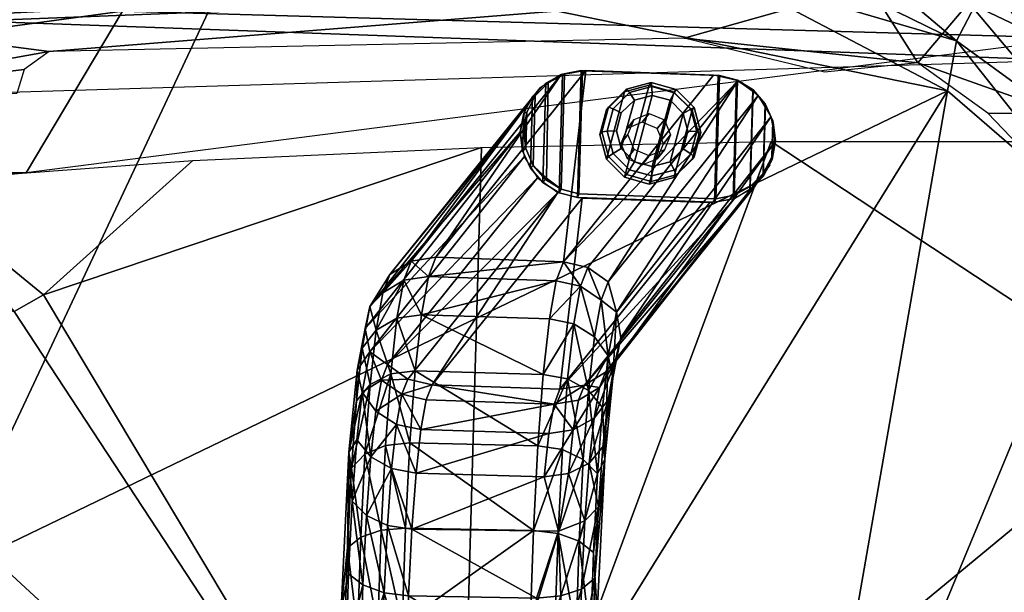
# Model space of a CAD drawing. Units: inches. Extents: x -26 to 199, y 0 to 726.
# Drawn here: x 109 to 115, y 662 to 665 of the extents above; entities that cross this region are included whole.
import ezdxf

# ---------------------------------------------------------------- set-up
doc = ezdxf.new("R2010")
doc.units = ezdxf.units.IN
doc.header["$MEASUREMENT"] = 0
doc.layers.add('A-FURN', color=7, linetype='Continuous')

# ---------------------------------------------------------------- blocks, each defined once
blk = doc.blocks.new('A$C77E95828')
at = {"layer": 'A-FURN'}
mesh = blk.add_polyface(dxfattribs=at)
corners = [(30.8507, -60.9999, 15.6965), (30.2759, -59.2379, 15.6918), (30.4961, -59.1761, 16.0739), (31.076, -60.9337, 16.0858), (29.9415, -58.4639, 15.8502), (29.6394, -57.6966, 16.5067), (30.143, -58.4309, 16.2287), (29.848, -58.6391, 17.3452), (28.9818, -57.6568, 17.6771), (29.0864, -58.3482, 17.6827), (23.591, -58.3588, 17.8998), (22.3598, -58.8947, 17.552), (27.791, -57.963, 18.0138), (29.18, -57.4724, 17.3956), (30.5652, -59.1805, 16.4922), (31.0474, -60.9337, 16.9054), (31.3239, -61.5921, 16.491), (30.4838, -59.2372, 16.897), (30.0159, -58.3938, 17.0342), (30.02, -58.1891, 16.7154), (22.6356, -59.2054, 17.3919), (29.0289, -58.8731, 17.6143), (27.8243, -58.4218, 17.7405), (29.422, -59.4489, 17.564), (30.1446, -61.763, 17.5893), (30.6067, -61.7794, 17.5251), (29.7356, -59.151, 17.505), (30.7207, -60.9671, 17.3448), (30.2115, -59.3453, 17.2997), (21.8981, -59.6783, 17.3013), (23.3502, -60.1094, 15.1006), (23.9144, -59.1616, 15.192), (29.5011, -59.3213, 15.3453), (30.1476, -61.9781, 15.338), (29.9707, -59.356, 15.4355), (30.5817, -61.0971, 15.4637), (24.8991, -58.3519, 15.4547), (29.156, -57.8589, 15.8171), (29.2563, -58.5855, 15.4957), (29.6252, -58.5732, 15.5753), (29.4526, -57.6843, 16.1599), (27.8414, -57.7216, 18.1284), (28.4246, -58.3112, 17.7917), (31.5546, -63.0123, 16.0939), (31.5439, -63.1349, 16.9316), (31.1117, -62.5103, 17.3387), (31.1601, -62.5676, 15.6387), (29.4111, -59.926, 15.3123), (30.0269, -61.4505, 15.3338), (27.713, -59.926, 15.253), (29.5942, -60.056, 15.3187), (26.0174, -59.9613, 15.1938), (23.4517, -60.823, 15.1042), (24.3269, -60.0374, 15.1347), (29.523, -59.9623, 15.3162), (25.8768, -64.8763, 15.1888)]
mesh.append_faces([[corners[k] for k in face] for face in [(47, 48, 49, 49), (48, 47, 50, 50), (51, 52, 53, 53), (49, 55, 51, 51)]], dxfattribs={"vtx0": -1, "vtx1": -1, "vtx2": -1})
mesh.append_faces([[corners[k] for k in face] for face in [(25, 26, 23, 23)]], dxfattribs={"vtx0": -1, "vtx2": -1})
mesh.append_faces([[corners[k] for k in face] for face in [(27, 26, 25, 25), (54, 50, 47, 47)]], dxfattribs={"vtx1": -1, "vtx2": -1})
mesh.append_faces([[corners[k] for k in face] for face in [(0, 1, 2, 2), (2, 3, 0, 0), (4, 5, 6, 6), (7, 8, 9, 9), (10, 11, 12, 12), (13, 8, 7, 7), (14, 15, 16, 16), (15, 14, 17, 17), (18, 14, 19, 19), (20, 21, 22, 22), (23, 24, 25, 25), (20, 23, 21, 21), (26, 27, 28, 28), (15, 17, 27, 27), (29, 23, 20, 20), (30, 31, 32, 32), (33, 34, 35, 35), (33, 32, 34, 34), (36, 37, 38, 38), (39, 38, 37, 37), (40, 4, 39, 39), (1, 35, 34, 34), (9, 41, 42, 42), (20, 22, 12, 12), (28, 27, 17, 17), (21, 9, 42, 42), (23, 26, 21, 21), (0, 3, 43, 43), (31, 36, 38, 38), (19, 14, 6, 6), (2, 14, 3, 3), (22, 21, 42, 42), (42, 12, 22, 22), (35, 1, 0, 0), (31, 38, 32, 32), (39, 32, 38, 38), (9, 21, 26, 26), (7, 9, 26, 26), (44, 16, 15, 15), (4, 34, 39, 39), (34, 32, 39, 39), (3, 14, 16, 16), (16, 43, 3, 3), (1, 4, 2, 2), (4, 1, 34, 34), (4, 6, 2, 2), (6, 14, 2, 2), (17, 14, 18, 18), (18, 7, 17, 17), (25, 45, 27, 27), (15, 27, 45, 45), (35, 0, 46, 46), (7, 26, 28, 28), (17, 7, 28, 28)]], dxfattribs={"vtx2": -1})
mesh = blk.add_polyface(dxfattribs=at)
corners = [(22.3598, -58.8947, 17.552), (23.591, -58.3588, 17.8998), (21.6959, -58.7947, 17.7708), (20.636, -59.7897, 17.2572), (21.8981, -59.6783, 17.3013), (22.6356, -59.2054, 17.3919), (13.8802, -60.3814, 15.0674), (13.6003, -59.6937, 15.453), (17.2557, -59.321, 15.1842), (13.4341, -59.0631, 15.9904), (17.0349, -57.9209, 16.1399), (17.0979, -58.5988, 15.5729), (20.9101, -57.9438, 15.7079), (20.9874, -58.6778, 15.3154), (17.1518, -60.0835, 14.953), (23.9144, -59.1616, 15.192), (23.3502, -60.1094, 15.1006), (17.628, -59.0924, 30.6291), (17.7068, -59.6886, 28.7104), (19.5505, -58.7616, 28.6015), (16.3758, -58.8785, 32.4203), (15.3691, -59.8998, 31.1194), (16.8665, -59.855, 29.4948), (21.81, -58.5086, 23.1971), (20.2098, -59.0474, 25.5893), (17.3625, -60.9541, 24.4926), (18.6285, -60.4151, 20.1621), (21.0706, -58.8963, 19.0706), (20.5215, -59.3498, 21.4958), (17.7693, -60.9522, 22.5049), (17.7499, -61.0121, 21.4275), (22.6237, -58.1972, 18.4646), (22.7314, -58.1384, 20.263), (18.8878, -59.6382, 26.4518), (18.6617, -60.3939, 17.1883), (19.873, -59.7725, 17.2578), (18.8203, -60.1599, 17.2529), (19.992, -59.5406, 17.4188), (19.43, -60.0687, 17.2151), (22.1085, -57.5937, 26.8947), (16.9409, -58.2204, 32.4877), (15.7746, -58.7236, 32.8666), (16.9851, -58.5302, 32.3976), (22.8415, -58.0581, 21.8889), (15.9855, -60.8013, 28.1247), (19.7766, -59.5732, 17.5526), (20.9986, -58.9294, 17.9358), (14.5669, -58.8595, 33.146), (15.5107, -58.3874, 32.9149), (17.6064, -60.9472, 23.5974), (18.3577, -60.3958, 17.2797), (19.3092, -58.1733, 30.8975), (27.791, -57.963, 18.0138), (20.146, -58.0488, 30.0042), (19.3058, -60.4535, 14.9594), (18.1159, -58.4599, 31.6655), (14.7583, -59.0617, 33.0558), (24.8991, -58.3519, 15.4547), (23.8123, -58.0544, 18.2274)]
mesh.append_faces([[corners[k] for k in face] for face in [(22, 17, 21, 21)]], dxfattribs={"vtx0": -1, "vtx2": -1})
mesh.append_faces([[corners[k] for k in face] for face in [(18, 17, 22, 22), (23, 24, 25, 25)]], dxfattribs={"vtx1": -1, "vtx2": -1})
mesh.append_faces([[corners[k] for k in face] for face in [(0, 1, 2, 2), (3, 4, 5, 5), (6, 7, 8, 8), (9, 10, 11, 11), (11, 12, 13, 13), (14, 15, 16, 16), (8, 13, 14, 14), (6, 8, 14, 14), (17, 18, 19, 19), (20, 21, 17, 17), (26, 27, 28, 28), (29, 30, 28, 28), (31, 32, 27, 27), (32, 28, 27, 27), (18, 33, 19, 19), (34, 35, 36, 36), (36, 35, 37, 37), (34, 38, 35, 35), (39, 19, 24, 24), (39, 24, 23, 23), (40, 41, 42, 42), (28, 32, 43, 43), (29, 28, 43, 43), (22, 44, 18, 18), (14, 13, 15, 15), (35, 3, 5, 5), (37, 35, 0, 0), (37, 45, 36, 36), (46, 2, 31, 31), (47, 41, 48, 48), (49, 29, 23, 23), (50, 36, 45, 45), (7, 11, 8, 8), (8, 11, 13, 13), (51, 17, 19, 19), (5, 52, 0, 0), (5, 0, 35, 35), (53, 51, 19, 19), (54, 14, 16, 16), (27, 46, 31, 31), (27, 26, 45, 45), (29, 43, 23, 23), (41, 20, 42, 42), (42, 20, 55, 55), (41, 56, 20, 20), (30, 26, 28, 28), (37, 2, 46, 46), (37, 0, 2, 2), (55, 17, 51, 51), (55, 20, 17, 17), (38, 3, 35, 35), (24, 19, 33, 33), (13, 57, 15, 15), (25, 49, 23, 23), (1, 58, 2, 2), (27, 45, 46, 46), (45, 37, 46, 46)]], dxfattribs={"vtx2": -1})
mesh.append_faces([[corners[k] for k in face] for face in [(24, 33, 25, 25)]], dxfattribs={"vtx2": -1, "vtx3": -1})
mesh = blk.add_polyface(dxfattribs=at)
corners = [(23.8458, -58.4471, 17.794), (23.9126, -58.0707, 18.1802), (25.0312, -57.9142, 18.2069), (24.7461, -57.8799, 18.3494), (24.7423, -57.9343, 18.6734), (25.5659, -57.8435, 18.624), (22.2189, -58.6512, 17.8037), (21.1106, -59.2892, 17.9287), (22.2698, -58.9429, 17.5238), (25.997, -58.1372, 19.1295), (24.3491, -58.2545, 19.0785), (24.3819, -58.5596, 19.3396), (22.7412, -58.9802, 19.2949), (22.81, -58.6217, 19.0268), (28.7459, -59.6298, 19.5927), (24.5988, -58.7799, 19.4596), (22.8668, -62.466, 19.6179), (22.7553, -59.2192, 19.3974), (22.4721, -58.4457, 18.0271), (21.9485, -58.5931, 18.2895), (23.643, -58.0667, 18.3093), (22.6465, -58.3891, 18.5924), (21.096, -58.9962, 18.5462), (20.8412, -59.3872, 18.9525), (23.8785, -58.0751, 18.6495), (28.2867, -59.0138, 17.571), (23.4858, -59.3993, 17.3743), (22.3251, -59.2489, 17.3784), (28.0215, -58.7128, 17.6448), (22.0019, -59.6651, 17.305), (21.5301, -59.8693, 17.2884), (21.8652, -59.5125, 17.3907), (23.3391, -59.5045, 17.358), (27.6292, -58.3806, 17.7739), (26.174, -57.879, 18.1758), (20.904, -59.996, 19.3385), (25.9432, -58.5474, 19.4409), (21.5459, -58.8723, 18.0722), (23.2959, -59.6445, 17.3501), (26.7502, -58.0604, 17.9597), (20.6853, -59.8337, 19.2261)]
mesh.append_faces([[corners[k] for k in face] for face in [(0, 1, 2, 2), (3, 4, 5, 5), (1, 0, 6, 6), (7, 6, 8, 8), (9, 10, 11, 11), (12, 11, 13, 13), (14, 15, 16, 16), (17, 16, 15, 15), (18, 19, 20, 20), (21, 20, 19, 19), (22, 21, 19, 19), (12, 13, 23, 23), (24, 21, 13, 13), (21, 24, 20, 20), (25, 26, 27, 27), (28, 25, 27, 27), (29, 27, 26, 26), (29, 30, 31, 31), (26, 32, 29, 29), (27, 8, 33, 33), (34, 2, 3, 3), (17, 35, 16, 16), (36, 9, 11, 11), (18, 37, 19, 19), (20, 24, 3, 3), (20, 3, 2, 2), (18, 1, 6, 6), (37, 18, 6, 6), (10, 24, 13, 13), (11, 10, 13, 13), (12, 15, 11, 11), (36, 11, 15, 15), (38, 29, 32, 32), (39, 8, 0, 0), (8, 6, 0, 0), (33, 28, 27, 27), (17, 15, 12, 12), (40, 17, 12, 12), (20, 1, 18, 18), (20, 2, 1, 1), (27, 31, 8, 8), (31, 27, 29, 29), (24, 10, 4, 4), (24, 4, 3, 3)]], dxfattribs={"vtx2": -1})
mesh = blk.add_polyface(dxfattribs=at)
corners = [(26.174, -57.879, 18.1758), (24.7461, -57.8799, 18.3494), (25.5659, -57.8435, 18.624), (27.7748, -58.2829, 17.9362), (27.0362, -58.0851, 17.9623), (27.444, -58.0381, 18.2373), (23.8458, -58.4471, 17.794), (26.7502, -58.0604, 17.9597), (26.3668, -57.8512, 18.6017), (27.3945, -57.9934, 18.5004), (28.7595, -58.4681, 18.5301), (28.5194, -58.4108, 18.2412), (22.2698, -58.9429, 17.5238), (27.6292, -58.3806, 17.7739), (25.997, -58.1372, 19.1295), (25.9432, -58.5474, 19.4409), (27.4922, -58.695, 19.4359), (27.705, -58.4134, 19.1806), (27.2765, -58.0331, 18.7591), (28.1114, -58.2669, 18.7859), (24.7423, -57.9343, 18.6734), (24.3491, -58.2545, 19.0785), (24.5988, -58.7799, 19.4596), (28.7459, -59.6298, 19.5927), (27.4203, -58.9329, 19.5326), (23.4858, -59.3993, 17.3743), (28.2867, -59.0138, 17.571), (27.2036, -59.3212, 17.497), (28.872, -59.1141, 17.6543), (28.5732, -59.4656, 17.5346), (28.4745, -58.5396, 17.9538), (28.3926, -58.7509, 17.7184), (28.0215, -58.7128, 17.6448), (28.7993, -59.3363, 19.5336), (25.0312, -57.9142, 18.2069), (28.9896, -58.9695, 19.2279), (28.0255, -59.5193, 17.5153), (28.9244, -58.6184, 18.8181)]
mesh.append_faces([[corners[k] for k in face] for face in [(0, 1, 2, 2), (3, 4, 5, 5), (0, 5, 4, 4), (6, 0, 7, 7), (0, 8, 9, 9), (5, 10, 11, 11), (12, 7, 13, 13), (4, 3, 13, 13), (14, 15, 16, 16), (17, 18, 14, 14), (17, 19, 18, 18), (16, 17, 14, 14), (20, 21, 14, 14), (22, 23, 24, 24), (14, 18, 8, 8), (14, 2, 20, 20), (25, 26, 27, 27), (26, 28, 29, 29), (30, 31, 32, 32), (26, 29, 27, 27), (16, 33, 17, 17), (33, 24, 23, 23), (9, 5, 0, 0), (5, 9, 10, 10), (26, 32, 31, 31), (11, 3, 5, 5), (6, 34, 0, 0), (33, 35, 17, 17), (22, 24, 15, 15), (9, 19, 10, 10), (36, 27, 29, 29), (7, 0, 4, 4), (4, 13, 7, 7), (2, 8, 0, 0), (8, 2, 14, 14), (37, 10, 19, 19), (17, 37, 19, 19), (18, 9, 8, 8), (18, 19, 9, 9), (24, 33, 16, 16), (15, 24, 16, 16), (3, 11, 30, 30), (13, 3, 30, 30), (13, 30, 32, 32)]], dxfattribs={"vtx2": -1})
mesh = blk.add_polyface(dxfattribs=at)
corners = [(30.2719, -59.8611, 18.136), (29.6006, -59.4617, 17.7858), (29.6978, -59.2834, 18.0192), (30.2273, -60.2392, 17.8148), (28.9896, -58.9695, 19.2279), (29.433, -58.9785, 18.9024), (28.9244, -58.6184, 18.8181), (29.6588, -59.504, 19.2554), (28.7993, -59.3363, 19.5336), (29.6452, -59.9535, 19.5177), (30.1751, -60.1817, 19.2779), (30.642, -60.4498, 18.8844), (30.1375, -59.6348, 18.8795), (29.9323, -59.3478, 18.2941), (29.8386, -59.2066, 18.656), (30.3498, -59.8057, 18.5282), (30.629, -60.3014, 18.6852), (29.4702, -60.2684, 17.5657), (28.9821, -59.7606, 17.5487), (29.419, -59.7654, 17.5946), (28.5194, -58.4108, 18.2412), (28.7595, -58.4681, 18.5301), (29.0721, -58.7491, 18.086), (29.332, -58.8006, 18.6428), (29.4605, -58.9187, 18.2864), (28.3926, -58.7509, 17.7184), (29.0264, -58.9269, 17.8432), (28.872, -59.1141, 17.6543), (28.4745, -58.5396, 17.9538), (28.5732, -59.4656, 17.5346), (28.2867, -59.0138, 17.571), (27.705, -58.4134, 19.1806), (30.6114, -60.3857, 18.2144), (29.6542, -60.4128, 19.6208), (28.7459, -59.6298, 19.5927)]
mesh.append_faces([[corners[k] for k in face] for face in [(0, 1, 2, 2), (0, 3, 1, 1), (4, 5, 6, 6), (7, 5, 4, 4), (4, 8, 9, 9), (10, 11, 12, 12), (13, 14, 15, 15), (12, 16, 15, 15), (7, 4, 9, 9), (17, 18, 19, 19), (20, 21, 22, 22), (21, 23, 24, 24), (24, 23, 14, 14), (7, 12, 5, 5), (22, 21, 24, 24), (25, 26, 27, 27), (25, 28, 26, 26), (2, 1, 26, 26), (29, 27, 19, 19), (19, 1, 3, 3), (30, 25, 27, 27), (22, 28, 20, 20), (6, 31, 4, 4), (15, 32, 0, 0), (0, 13, 15, 15), (6, 23, 21, 21), (9, 8, 33, 33), (14, 5, 12, 12), (14, 12, 15, 15), (24, 14, 13, 13), (24, 2, 22, 22), (1, 27, 26, 26), (27, 1, 19, 19), (10, 7, 9, 9), (10, 12, 7, 7), (18, 29, 19, 19), (12, 11, 16, 16), (28, 22, 26, 26), (22, 2, 26, 26), (34, 33, 8, 8), (23, 5, 14, 14), (23, 6, 5, 5), (2, 13, 0, 0), (2, 24, 13, 13)]], dxfattribs={"vtx2": -1})
mesh = blk.add_polyface(dxfattribs=at)
corners = [(25.6655, -60.9398, 13.7439), (25.629, -61.2682, 14.2783), (26.3781, -61.2892, 14.315), (25.7058, -60.7157, 13.1582), (26.4545, -60.741, 13.2034), (25.7487, -60.6035, 12.5412), (26.497, -60.6296, 12.5913), (26.3449, -60.1389, -0.0251), (26.4638, -60.2241, -0.0242), (25.4659, -61.2316, 12.4665), (25.5849, -61.3168, 12.4673), (26.2673, -60.015, -0.0196), (25.3631, -61.157, 12.834), (25.3364, -61.0217, 12.8832), (26.2756, -59.7292, 0.0059), (26.243, -59.8711, -0.0088), (25.3631, -60.8923, 12.9539), (25.4811, -60.7036, 12.5137), (25.3188, -61.1366, 13.6226), (25.4004, -61.03, 13.6809), (25.365, -61.3486, 14.1995), (25.4859, -61.287, 14.2542), (25.4395, -60.8126, 13.1124), (25.5622, -60.7384, 13.1418), (26.4838, -59.5342, 0.0375), (26.3601, -59.6109, 0.0222), (25.6048, -60.6269, 12.5291), (25.5221, -60.961, 13.7235), (25.2897, -61.2644, 13.5576), (25.2847, -61.4437, 14.1226), (25.431, -61.3231, 12.9691), (25.7272, -61.3502, 12.4744)]
mesh.append_faces([[corners[k] for k in face] for face in [(0, 1, 2, 2), (3, 0, 4, 4), (5, 3, 6, 6), (7, 8, 9, 9), (10, 9, 8, 8), (11, 12, 13, 13), (14, 15, 16, 16), (16, 17, 14, 14), (16, 18, 19, 19), (19, 20, 21, 21), (19, 22, 16, 16), (13, 15, 11, 11), (22, 19, 23, 23), (24, 25, 26, 26), (17, 26, 25, 25), (22, 23, 26, 26), (19, 21, 27, 27), (19, 27, 23, 23), (7, 12, 11, 11), (14, 17, 25, 25), (12, 7, 9, 9), (28, 18, 16, 16), (13, 16, 15, 15), (19, 18, 20, 20), (22, 26, 17, 17), (22, 17, 16, 16), (29, 18, 28, 28), (29, 20, 18, 18), (30, 9, 10, 10), (9, 30, 12, 12), (27, 1, 0, 0), (27, 0, 23, 23), (21, 1, 27, 27), (26, 23, 3, 3), (0, 3, 23, 23), (31, 10, 8, 8), (3, 5, 26, 26), (26, 5, 24, 24), (13, 28, 16, 16), (28, 13, 12, 12)]], dxfattribs={"vtx2": -1})
mesh = blk.add_polyface(dxfattribs=at)
corners = [(26.4755, -61.3763, 12.5244), (25.7272, -61.3502, 12.4744), (26.6061, -60.2575, -0.0172), (27.354, -60.2836, 0.0328), (26.6277, -59.5108, 0.0497), (25.7487, -60.6035, 12.5412), (26.497, -60.6296, 12.5913), (27.3756, -59.5369, 0.0997), (26.4545, -60.741, 13.2034), (25.6655, -60.9398, 13.7439), (26.4144, -60.9634, 13.7847), (26.8331, -61.0728, 12.9763), (26.7977, -61.2208, 12.9763), (27.7387, -59.9232, 0.0913), (27.7061, -60.0651, 0.0766), (26.5575, -60.9935, 13.7798), (26.6786, -61.0702, 13.7504), (26.5972, -60.7733, 13.2044), (26.6436, -61.3845, 14.262), (27.6368, -59.6554, 0.1076), (26.8086, -60.9255, 12.9853), (27.7144, -59.7794, 0.1022), (26.6393, -60.663, 12.5983), (26.7583, -60.7482, 12.5992), (27.5178, -59.5703, 0.1067), (26.7592, -61.1818, 13.701), (26.7172, -60.8556, 13.1898), (26.3781, -61.2892, 14.315), (25.7058, -60.7157, 13.1582), (27.4979, -60.2601, 0.045), (27.6216, -60.1834, 0.0603), (26.6194, -61.3528, 12.5365), (26.7431, -61.2761, 12.5519), (26.7871, -61.3114, 13.6391), (26.4638, -60.2241, -0.0242), (26.4838, -59.5342, 0.0375)]
mesh.append_faces([[corners[k] for k in face] for face in [(0, 1, 2, 2), (3, 0, 2, 2), (4, 5, 6, 6), (4, 6, 7, 7), (8, 9, 10, 10), (11, 12, 13, 13), (14, 13, 12, 12), (15, 16, 17, 17), (18, 16, 15, 15), (19, 20, 21, 21), (22, 23, 24, 24), (20, 19, 23, 23), (19, 24, 23, 23), (25, 20, 26, 26), (16, 26, 17, 17), (10, 9, 27, 27), (6, 28, 8, 8), (17, 26, 22, 22), (29, 30, 31, 31), (32, 31, 30, 30), (12, 32, 14, 14), (25, 33, 20, 20), (21, 20, 11, 11), (14, 32, 30, 30), (11, 13, 21, 21), (2, 1, 34, 34), (4, 35, 5, 5), (7, 6, 24, 24), (3, 29, 0, 0), (25, 26, 16, 16), (26, 20, 23, 23), (26, 23, 22, 22), (17, 22, 6, 6), (6, 22, 24, 24), (31, 0, 29, 29), (17, 8, 10, 10), (6, 8, 17, 17), (15, 10, 27, 27), (10, 15, 17, 17), (33, 11, 20, 20)]], dxfattribs={"vtx2": -1})
mesh = blk.add_polyface(dxfattribs=at)
corners = [(27.4107, -59.539, -0.0143), (27.403, -59.5385, 0.1014), (27.5109, -59.5668, 0.1065), (27.5154, -59.5667, -0.0094), (27.6059, -59.6257, 0.108), (27.6074, -59.6239, -0.008), (27.6794, -59.7097, 0.1058), (27.6786, -59.7056, -0.0101), (27.7249, -59.8116, 0.1001), (27.7227, -59.8045, -0.0157), (27.7383, -59.9221, 0.0913), (27.7357, -59.9117, -0.0242), (27.7185, -60.0315, 0.0804), (27.7165, -60.0179, -0.0348), (27.6672, -60.13, 0.0682), (27.6668, -60.1135, -0.0466), (27.589, -60.2088, 0.0558), (27.5911, -60.19, -0.0586), (27.4909, -60.2609, 0.0444), (27.4959, -60.2407, -0.0697), (27.3815, -60.2816, 0.0349), (27.3898, -60.2611, -0.0789), (26.5027, -59.5314, -0.0771), (26.4917, -59.5313, 0.0384), (26.601, -59.5106, 0.0478), (26.6088, -59.511, -0.0679), (26.4076, -59.5821, -0.0882), (26.3935, -59.5834, 0.0269), (26.3318, -59.6586, -0.1002), (26.3153, -59.6622, 0.0146), (26.2821, -59.7542, -0.112), (26.264, -59.7607, 0.0024), (26.2629, -59.8604, -0.1227), (26.2442, -59.87, -0.0086), (26.2759, -59.9676, -0.1311), (26.2577, -59.9806, -0.0173), (26.32, -60.0665, -0.1367), (26.3032, -60.0824, -0.023), (26.3912, -60.1482, -0.1389), (26.3767, -60.1665, -0.0253), (26.4832, -60.2054, -0.1374), (26.4716, -60.2254, -0.0238), (26.5879, -60.2331, -0.1325), (26.5796, -60.2537, -0.0187), (26.2732, -59.8601, -0.1294), (26.3976, -60.1405, -0.1452)]
mesh.append_faces([[corners[k] for k in face] for face in [(1, 0, 25, 24), (43, 42, 21, 20)]])
mesh.append_faces([[corners[k] for k in face] for face in [(3, 2, 4, 5), (7, 6, 8, 9), (11, 10, 12, 13), (15, 14, 16, 17), (19, 18, 20, 21), (22, 23, 24, 25), (28, 29, 27, 26), (32, 33, 31, 30), (36, 37, 35, 34), (40, 41, 39, 38)]], dxfattribs={"vtx0": -1})
mesh.append_faces([[corners[k] for k in face] for face in [(21, 0, 3, 19), (19, 3, 5, 17), (17, 5, 7, 15), (15, 7, 9, 13), (13, 9, 11, 11), (12, 8, 6, 14), (14, 6, 4, 16), (16, 4, 2, 18), (18, 2, 1, 20), (40, 22, 25, 42), (45, 26, 22, 40), (36, 28, 26, 45), (34, 30, 28, 36), (30, 34, 44, 44), (37, 29, 31, 35), (39, 27, 29, 37), (41, 23, 27, 39), (43, 24, 23, 41), (42, 25, 0, 21), (20, 1, 24, 43)]], dxfattribs={"vtx0": -1, "vtx2": -1})
mesh.append_faces([[corners[k] for k in face] for face in [(30, 44, 32, 32), (34, 32, 44, 44), (33, 35, 31, 31)]], dxfattribs={"vtx1": -1, "vtx2": -1})
mesh.append_faces([[corners[k] for k in face] for face in [(0, 1, 2, 3), (5, 4, 6, 7), (9, 8, 10, 11), (13, 12, 14, 15), (17, 16, 18, 19), (26, 27, 23, 22), (30, 31, 29, 28), (34, 35, 33, 32), (38, 39, 37, 36), (42, 43, 41, 40), (36, 45, 38, 38), (40, 38, 45, 45)]], dxfattribs={"vtx2": -1})
mesh.append_faces([[corners[k] for k in face] for face in [(12, 10, 8, 8)]], dxfattribs={"vtx2": -1, "vtx3": -1})
mesh = blk.add_polyface(dxfattribs=at)
corners = [(17.3625, -60.9541, 24.4926), (18.8878, -59.6382, 26.4518), (15.6969, -61.5775, 26.3455), (15.3631, -62.2769, 24.7734), (14.4744, -63.2914, 23.7148), (15.643, -62.5061, 22.5075), (16.3855, -61.8996, 22.5979), (16.1711, -61.6643, 24.8459), (17.6064, -60.9472, 23.5974), (18.3577, -60.3958, 17.2797), (19.7766, -59.5732, 17.5526), (18.6285, -60.4151, 20.1621), (17.2974, -61.3274, 19.747), (16.5073, -61.8644, 18.5295), (17.4518, -60.9877, 17.2428), (15.8063, -62.356, 17.2412), (15.8304, -62.476, 18.4295), (14.9265, -63.3203, 17.125), (16.4833, -61.7432, 17.2121), (15.5177, -62.6898, 17.1158), (16.4767, -61.7398, 17.3429), (16.4894, -61.9547, 20.5377), (15.794, -62.5794, 20.1584), (15.4935, -62.8605, 17.0776), (16.353, -62.0299, 17.1076), (17.7499, -61.0121, 21.4275), (17.7693, -60.9522, 22.5049), (17.8949, -60.7677, 17.1725), (17.2951, -61.2623, 17.1405), (18.6617, -60.3939, 17.1883), (16.5888, -61.2164, 14.8645), (19.3058, -60.4535, 14.9594), (19.9492, -60.4948, 14.9819), (12.7609, -61.7557, 14.8022), (17.1518, -60.0835, 14.953), (17.7068, -59.6886, 28.7104), (14.5779, -61.3398, 28.8684), (15.9855, -60.8013, 28.1247), (15.3435, -60.5266, 29.7234), (23.3502, -60.1094, 15.1006), (14.9699, -63.4466, 18.8506), (18.8203, -60.1599, 17.2529), (16.8665, -59.855, 29.4948), (15.3691, -59.8998, 31.1194), (17.6357, -60.9302, 14.9011), (19.2947, -60.593, 14.959), (25.8768, -64.8763, 15.1888), (22.6421, -60.1614, 15.0759), (23.2805, -60.921, 15.0982), (20.9643, -60.3424, 15.0173), (13.6493, -71.8522, 14.7619), (15.9904, -61.3799, 14.8436), (24.3269, -60.0374, 15.1347), (23.4517, -60.823, 15.1042), (25.8774, -78.8291, 15.1889)]
mesh.append_faces([[corners[k] for k in face] for face in [(47, 48, 49, 49), (44, 50, 51, 51)]], dxfattribs={"vtx0": -1, "vtx1": -1, "vtx2": -1})
mesh.append_faces([[corners[k] for k in face] for face in [(44, 46, 50, 50), (54, 50, 46, 46), (46, 49, 48, 48), (53, 46, 48, 48), (47, 53, 48, 48)]], dxfattribs={"vtx0": -1, "vtx1": -1, "vtx2": -1, "vtx3": -1})
mesh.append_faces([[corners[k] for k in face] for face in [(30, 31, 32, 32)]], dxfattribs={"vtx0": -1, "vtx2": -1})
mesh.append_faces([[corners[k] for k in face] for face in [(14, 13, 20, 20), (34, 31, 30, 30)]], dxfattribs={"vtx1": -1, "vtx2": -1})
mesh.append_faces([[corners[k] for k in face] for face in [(44, 45, 46, 46), (45, 49, 46, 46), (47, 52, 53, 53)]], dxfattribs={"vtx1": -1, "vtx2": -1, "vtx3": -1})
mesh.append_faces([[corners[k] for k in face] for face in [(0, 1, 2, 2), (3, 4, 5, 5), (6, 3, 5, 5), (2, 7, 0, 0), (8, 7, 6, 6), (9, 10, 11, 11), (15, 16, 17, 17), (18, 15, 19, 19), (20, 16, 15, 15), (13, 21, 16, 16), (11, 12, 9, 9), (6, 22, 21, 21), (19, 23, 24, 24), (6, 5, 22, 22), (25, 6, 21, 21), (25, 26, 6, 6), (24, 18, 19, 19), (27, 28, 29, 29), (24, 27, 18, 18), (33, 34, 30, 30), (1, 35, 2, 2), (36, 37, 38, 38), (39, 32, 31, 31), (6, 26, 8, 8), (27, 14, 18, 18), (40, 17, 16, 16), (13, 12, 21, 21), (12, 25, 21, 21), (2, 3, 7, 7), (7, 3, 6, 6), (35, 37, 2, 2), (37, 36, 2, 2), (28, 27, 24, 24), (9, 14, 27, 27), (17, 19, 15, 15), (25, 12, 11, 11), (14, 20, 18, 18), (22, 40, 16, 16), (21, 22, 16, 16), (29, 41, 27, 27), (9, 27, 41, 41), (42, 43, 38, 38), (37, 42, 38, 38), (7, 8, 0, 0)]], dxfattribs={"vtx2": -1})
mesh.append_faces([[corners[k] for k in face] for face in [(12, 13, 14, 14), (13, 16, 20, 20), (14, 9, 12, 12)]], dxfattribs={"vtx2": -1, "vtx3": -1})
mesh = blk.add_polyface(dxfattribs=at)
corners = [(27.0167, -60.0725, -0.3488), (27.1211, -60.0452, -0.3391), (27.1462, -60.0934, -0.3195), (27.0152, -60.1277, -0.3316), (27.1564, -60.1216, -0.2701), (27.0116, -60.1595, -0.2835), (27.1975, -59.9693, -0.3271), (27.2422, -59.9982, -0.3044), (27.2624, -60.0164, -0.2535), (27.2255, -59.8653, -0.3161), (27.2773, -59.8675, -0.2905), (27.3012, -59.8721, -0.2381), (27.1975, -59.7608, -0.3089), (27.2422, -59.7364, -0.2815), (27.2624, -59.7273, -0.2282), (27.1211, -59.6841, -0.3075), (27.1462, -59.64, -0.2798), (27.1564, -59.6208, -0.2262), (27.0167, -59.6555, -0.3123), (27.0152, -59.6041, -0.2858), (27.0116, -59.5811, -0.2329), (26.9123, -59.6828, -0.322), (26.8841, -59.6384, -0.298), (26.8668, -59.619, -0.2463), (26.8359, -59.7586, -0.334), (26.7882, -59.7336, -0.313), (26.7608, -59.7242, -0.263), (26.8079, -59.8627, -0.3451), (26.753, -59.8643, -0.3269), (26.722, -59.8686, -0.2783), (26.8359, -59.9671, -0.3522), (26.7882, -59.9954, -0.3359), (26.7608, -60.0134, -0.2883), (26.9123, -60.0439, -0.3536), (26.8841, -60.0918, -0.3377), (26.8668, -60.1199, -0.2902), (27.1442, -60.137, -0.0951), (26.9994, -60.1748, -0.1085), (27.2502, -60.0317, -0.0785), (27.289, -59.8874, -0.0631), (27.2502, -59.7426, -0.0532), (27.1442, -59.6361, -0.0513), (26.9994, -59.5965, -0.0579), (26.8546, -59.6343, -0.0714), (26.7486, -59.7395, -0.088), (26.7098, -59.8839, -0.1033), (26.7486, -60.0287, -0.1133), (26.8546, -60.1352, -0.1152)]
mesh.append_faces([[corners[k] for k in face] for face in [(5, 4, 36, 37), (4, 8, 38, 36), (11, 14, 40, 39), (14, 17, 41, 40), (17, 20, 42, 41), (20, 23, 43, 42), (23, 26, 44, 43), (26, 29, 45, 44), (29, 32, 46, 45), (32, 35, 47, 46), (35, 5, 37, 47)]])
mesh.append_faces([[corners[k] for k in face] for face in [(3, 2, 4, 5), (2, 7, 8, 4), (7, 10, 11, 8), (10, 13, 14, 11), (13, 16, 17, 14), (16, 19, 20, 17), (19, 22, 23, 20), (22, 25, 26, 23), (25, 28, 29, 26), (28, 31, 32, 29), (31, 34, 35, 32), (34, 3, 5, 35), (21, 30, 27, 24), (46, 43, 44, 45)]], dxfattribs={"vtx0": -1})
mesh.append_faces([[corners[k] for k in face] for face in [(12, 1, 0, 15), (15, 0, 33, 18), (18, 33, 30, 21), (36, 40, 41, 37), (37, 41, 42, 47), (47, 42, 43, 46)]], dxfattribs={"vtx0": -1, "vtx2": -1})
mesh.append_faces([[corners[k] for k in face] for face in [(0, 1, 2, 3), (1, 6, 7, 2), (6, 9, 10, 7), (9, 12, 13, 10), (12, 15, 16, 13), (15, 18, 19, 16), (18, 21, 22, 19), (21, 24, 25, 22), (24, 27, 28, 25), (27, 30, 31, 28), (30, 33, 34, 31), (33, 0, 3, 34), (8, 11, 39, 38), (9, 6, 1, 12), (38, 39, 40, 36)]], dxfattribs={"vtx2": -1})
mesh = blk.add_polyface(dxfattribs=at)
corners = [(28.7459, -59.6298, 19.5927), (22.8668, -62.466, 19.6179), (24.2482, -66.8748, 19.815), (21.0661, -70.3568, 19.7741), (25.8434, -71.9051, 19.8858), (15.2644, -64.3732, 19.1478), (14.1272, -66.6225, 19.1265), (16.7243, -67.8915, 19.4502), (13.1708, -69.5541, 19.0892), (16.9434, -71.8601, 19.5147), (13.0468, -72.3755, 19.0904), (17.0945, -61.7162, 18.8312), (15.8616, -62.4679, 18.3672), (15.5487, -63.1586, 18.779), (14.9838, -63.432, 18.3372), (15.0587, -64.2323, 19.0325), (16.4657, -62.8161, 19.1426), (14.1331, -65.0495, 18.7181), (14.1751, -65.8337, 19.0498), (20.5348, -65.9897, 19.6552), (17.4755, -62.372, 19.2607), (14.2286, -64.4641, 18.3115), (15.8768, -62.4023, 18.0837), (17.4314, -61.4813, 17.1453), (15.9725, -62.7348, 17.0944), (15.0416, -63.3038, 18.0799), (14.8751, -64.0152, 17.056), (14.3166, -64.2574, 18.0409), (14.2712, -64.6169, 17.5353), (13.9464, -65.5258, 17.0236), (18.5776, -61.144, 19.2075), (17.2905, -61.979, 19.1143), (16.9599, -61.4921, 18.3965), (16.4665, -61.8609, 18.1058), (13.6695, -65.3246, 18.0146), (16.4933, -74.4267, 19.4581)]
mesh.append_faces([[corners[k] for k in face] for face in [(0, 1, 2, 2), (3, 4, 2, 2), (5, 6, 7, 7), (6, 8, 7, 7), (9, 7, 10, 10), (11, 12, 13, 13), (13, 12, 14, 14), (15, 16, 13, 13), (17, 18, 15, 15), (5, 18, 6, 6), (2, 19, 3, 3), (7, 19, 20, 20), (11, 13, 16, 16), (17, 14, 21, 21), (13, 14, 17, 17), (13, 17, 15, 15), (22, 23, 24, 24), (24, 25, 22, 22), (24, 26, 25, 25), (25, 26, 27, 27), (28, 26, 29, 29), (7, 20, 5, 5), (20, 16, 5, 5), (9, 3, 7, 7), (3, 19, 7, 7), (12, 22, 25, 25), (30, 16, 20, 20), (30, 11, 31, 31), (32, 33, 12, 12), (32, 12, 11, 11), (28, 34, 27, 27), (26, 28, 27, 27), (20, 19, 1, 1), (2, 1, 19, 19), (23, 22, 33, 33), (22, 12, 33, 33), (5, 15, 18, 18), (5, 16, 15, 15), (21, 14, 27, 27), (9, 35, 3, 3), (14, 25, 27, 27), (25, 14, 12, 12), (31, 11, 16, 16), (16, 30, 31, 31)]], dxfattribs={"vtx2": -1})
mesh = blk.add_polyface(dxfattribs=at)
corners = [(31.2568, -63.2369, 18.0004), (30.6299, -61.2894, 17.8146), (30.8646, -61.1735, 18.1416), (31.0602, -63.8018, 17.7327), (31.4844, -63.4098, 18.719), (31.4323, -63.2569, 18.3522), (30.9826, -61.2208, 18.5547), (31.8528, -65.9246, 18.5291), (27.8526, -64.757, 19.7694), (30.6424, -63.64, 19.677), (29.6542, -60.4128, 19.6208), (30.1133, -61.0024, 19.59), (31.1624, -64.5614, 19.5811), (31.4061, -63.5727, 19.0516), (30.9453, -61.3119, 18.8854), (30.5635, -60.9841, 19.2779), (31.0276, -63.1303, 19.4168), (30.642, -60.4498, 18.8844), (30.1751, -60.1817, 19.2779), (29.6452, -59.9535, 19.5177), (30.6114, -60.3857, 18.2144), (30.3498, -59.8057, 18.5282), (30.629, -60.3014, 18.6852), (30.2719, -59.8611, 18.136), (30.2273, -60.2392, 17.8148), (30.3997, -62.9244, 17.5982), (30.2084, -60.9762, 17.633), (30.9326, -64.6151, 17.635), (29.9305, -61.1454, 17.5818), (29.4702, -60.2684, 17.5657), (29.419, -59.7654, 17.5946), (31.5795, -65.5137, 19.3521), (31.7689, -66.0092, 18.1806), (31.83, -66.051, 18.9548), (31.5939, -66.0355, 17.9311), (24.2482, -66.8748, 19.815), (28.7459, -59.6298, 19.5927), (30.7053, -64.6604, 17.6088)]
mesh.append_faces([[corners[k] for k in face] for face in [(0, 1, 2, 2), (1, 0, 3, 3), (4, 5, 6, 6), (2, 6, 5, 5), (4, 7, 5, 5), (8, 9, 10, 10), (11, 10, 9, 9), (9, 12, 11, 11), (13, 14, 15, 15), (15, 16, 13, 13), (15, 17, 18, 18), (19, 11, 18, 18), (20, 21, 22, 22), (23, 20, 24, 24), (25, 26, 27, 27), (28, 26, 25, 25), (26, 29, 30, 30), (30, 24, 26, 26), (2, 1, 24, 24), (29, 26, 28, 28), (20, 22, 6, 6), (14, 17, 15, 15), (15, 11, 16, 16), (18, 11, 15, 15), (31, 13, 16, 16), (0, 5, 32, 32), (0, 2, 5, 5), (11, 19, 10, 10), (26, 24, 1, 1), (26, 1, 3, 3), (4, 6, 14, 14), (6, 17, 14, 14), (12, 16, 11, 11), (31, 16, 12, 12), (33, 4, 13, 13), (14, 13, 4, 4), (6, 2, 20, 20), (20, 2, 24, 24), (26, 3, 27, 27), (32, 34, 0, 0), (35, 8, 36, 36), (6, 22, 17, 17), (36, 8, 10, 10), (37, 25, 27, 27)]], dxfattribs={"vtx2": -1})
mesh = blk.add_polyface(dxfattribs=at)
corners = [(26.9578, -59.8128, 0.5223), (26.9994, -59.7608, -0.0723), (27.0878, -59.7979, -0.0694), (27.0462, -59.8499, 0.5252), (27.1244, -59.8864, -0.0745), (27.0828, -59.9384, 0.52), (27.0878, -59.9745, -0.0848), (27.0462, -60.0265, 0.5098), (26.9994, -60.0105, -0.0941), (26.9578, -60.0625, 0.5004), (26.911, -59.9734, -0.0971), (26.8694, -60.0254, 0.4975), (26.8744, -59.8849, -0.0919), (26.8328, -59.9369, 0.5027), (26.911, -59.7968, -0.0816), (26.8694, -59.8488, 0.5129)]
mesh.append_faces([[corners[k] for k in face] for face in [(0, 1, 2, 3), (3, 2, 4, 5), (5, 4, 6, 7), (7, 6, 8, 9), (9, 8, 10, 11), (11, 10, 12, 13), (13, 12, 14, 15), (15, 14, 1, 0)]])
mesh = blk.add_polyface(dxfattribs=at)
corners = [(32.1438, -71.8539, 16.9564), (31.8011, -67.9671, 17.3172), (31.8617, -71.9069, 17.3463), (32.1471, -67.8021, 16.5396), (32.0866, -68.5595, 16.9417), (32.2411, -71.8539, 16.5368), (31.3239, -61.5921, 16.491), (31.5439, -63.1349, 16.9316), (31.8629, -64.5984, 16.5218), (31.5176, -64.6761, 17.303), (31.9295, -66.0605, 16.9323), (31.1117, -62.5103, 17.3387), (30.1446, -61.763, 17.5893), (31.2224, -64.808, 17.5194), (30.6067, -61.7794, 17.5251), (31.4844, -67.9281, 17.5314), (30.72, -64.9628, 17.6093), (31.0156, -68.604, 17.6197), (31.0756, -71.7902, 17.6218), (31.5506, -71.7774, 17.5413), (30.9388, -65.8345, 15.3657), (30.6923, -65.1209, 15.357), (30.1476, -61.9781, 15.338), (31.5546, -63.0123, 16.0939), (31.9578, -66.0605, 16.1205), (31.5097, -64.6056, 15.6559), (31.1601, -62.5676, 15.6387), (31.4294, -67.0382, 15.4601), (31.6223, -71.7775, 15.4865), (31.1681, -73.301, 15.3736), (32.1733, -71.8539, 16.1114), (31.8126, -67.954, 15.6717), (32.1152, -68.5595, 16.1221), (31.9191, -71.907, 15.7028), (30.9782, -63.1886, 15.4497), (30.9723, -68.6803, 15.3668), (31.0474, -60.9337, 16.9054), (30.5817, -61.0971, 15.4637), (30.8507, -60.9999, 15.6965), (30.7702, -65.7636, 15.3597), (30.8929, -67.22, 15.364), (25.8768, -64.8763, 15.1888), (27.713, -59.926, 15.253), (30.0269, -61.4505, 15.3338), (30.352, -62.8714, 15.3451), (31.0292, -72.1039, 15.3688), (30.5942, -64.3124, 15.3536), (23.4517, -60.823, 15.1042), (26.0174, -59.9613, 15.1938)]
mesh.append_faces([[corners[k] for k in face] for face in [(39, 41, 46, 46)]], dxfattribs={"vtx0": -1, "vtx1": -1, "vtx2": -1})
mesh.append_faces([[corners[k] for k in face] for face in [(42, 43, 41, 41), (47, 48, 41, 41)]], dxfattribs={"vtx0": -1, "vtx1": -1, "vtx2": -1, "vtx3": -1})
mesh.append_faces([[corners[k] for k in face] for face in [(29, 20, 27, 27)]], dxfattribs={"vtx0": -1, "vtx2": -1})
mesh.append_faces([[corners[k] for k in face] for face in [(41, 40, 35, 35)]], dxfattribs={"vtx0": -1, "vtx2": -1, "vtx3": -1})
mesh.append_faces([[corners[k] for k in face] for face in [(39, 40, 41, 41), (43, 44, 41, 41), (35, 45, 41, 41), (44, 46, 41, 41)]], dxfattribs={"vtx1": -1, "vtx2": -1, "vtx3": -1})
mesh.append_faces([[corners[k] for k in face] for face in [(0, 1, 2, 2), (3, 4, 5, 5), (6, 7, 8, 8), (9, 10, 7, 7), (10, 8, 7, 7), (7, 11, 9, 9), (12, 13, 14, 14), (15, 16, 17, 17), (15, 18, 19, 19), (20, 21, 22, 22), (23, 24, 25, 25), (26, 23, 25, 25), (27, 28, 29, 29), (30, 31, 32, 32), (31, 30, 33, 33), (28, 27, 31, 31), (34, 25, 27, 27), (20, 22, 34, 34), (5, 30, 32, 32), (13, 12, 16, 16), (8, 24, 23, 23), (3, 5, 32, 32), (11, 13, 9, 9), (15, 19, 1, 1), (4, 1, 0, 0), (5, 4, 0, 0), (6, 8, 23, 23), (31, 27, 25, 25), (31, 25, 24, 24), (28, 31, 33, 33), (1, 19, 2, 2), (26, 25, 34, 34), (11, 14, 13, 13), (3, 8, 10, 10), (8, 3, 24, 24), (7, 36, 11, 11), (10, 9, 1, 1), (9, 13, 1, 1), (15, 1, 13, 13), (13, 16, 15, 15), (34, 27, 20, 20), (35, 21, 20, 20), (15, 17, 18, 18), (37, 26, 34, 34), (37, 34, 22, 22), (3, 10, 4, 4), (10, 1, 4, 4), (32, 24, 3, 3), (31, 24, 32, 32), (26, 38, 23, 23)]], dxfattribs={"vtx2": -1})
mesh.append_faces([[corners[k] for k in face] for face in [(29, 35, 20, 20)]], dxfattribs={"vtx2": -1, "vtx3": -1})
mesh = blk.add_polyface(dxfattribs=at)
corners = [(26.7871, -61.3114, 13.6391), (26.739, -61.7851, 14.3521), (26.7276, -61.7137, 14.0209), (26.7581, -61.4392, 13.574), (26.7977, -61.2208, 12.9763), (26.6436, -61.3845, 14.262), (26.7256, -61.4841, 14.193), (26.7592, -61.1818, 13.701), (26.7014, -62.0659, 14.4095), (26.5575, -60.9935, 13.7798), (26.5216, -61.316, 14.3048), (26.4906, -61.7298, 14.7615), (26.4654, -62.2208, 15.134), (26.6134, -61.7877, 14.7069), (26.5547, -61.6148, 13.4732), (26.7087, -61.3661, 13.0464), (26.6764, -61.5458, 13.5158), (26.586, -61.4403, 13.0171), (26.4113, -61.6359, 13.4528), (25.6624, -61.6124, 13.412), (26.4424, -61.4629, 13.0007), (26.6473, -61.8088, 13.944), (26.6222, -62.1462, 14.3163), (26.5264, -61.8704, 13.8893), (25.7272, -61.3502, 12.4744), (26.4755, -61.3763, 12.5244), (26.6194, -61.3528, 12.5365), (26.6966, -61.8719, 14.6209), (26.6786, -61.0702, 13.7504), (26.7431, -61.2761, 12.5519), (26.3833, -61.8893, 13.8651), (26.3781, -61.2892, 14.315), (26.3468, -61.7072, 14.7762), (26.8331, -61.0728, 12.9763)]
mesh.append_faces([[corners[k] for k in face] for face in [(0, 1, 2, 2), (0, 3, 4, 4), (5, 6, 7, 7), (1, 0, 7, 7), (8, 2, 1, 1), (5, 9, 10, 10), (11, 12, 13, 13), (10, 11, 13, 13), (14, 15, 16, 16), (15, 14, 17, 17), (18, 19, 20, 20), (21, 22, 23, 23), (14, 16, 23, 23), (2, 8, 21, 21), (3, 16, 4, 4), (15, 4, 16, 16), (24, 25, 20, 20), (26, 15, 17, 17), (7, 6, 1, 1), (5, 13, 27, 27), (13, 5, 10, 10), (21, 23, 16, 16), (3, 21, 16, 16), (28, 5, 7, 7), (15, 29, 4, 4), (15, 26, 29, 29), (27, 1, 6, 6), (27, 6, 5, 5), (2, 21, 3, 3), (2, 3, 0, 0), (20, 26, 17, 17), (20, 17, 14, 14), (20, 25, 26, 26), (14, 23, 30, 30), (30, 18, 14, 14), (14, 18, 20, 20), (9, 31, 10, 10), (32, 10, 31, 31), (32, 11, 10, 10), (4, 33, 0, 0)]], dxfattribs={"vtx2": -1})
mesh = blk.add_polyface(dxfattribs=at)
corners = [(26.3214, -62.2031, 15.1525), (26.3468, -61.7072, 14.7762), (25.5975, -61.6894, 14.7431), (26.3781, -61.2892, 14.315), (25.629, -61.2682, 14.2783), (25.6342, -61.8683, 13.8285), (25.6624, -61.6124, 13.412), (26.4113, -61.6359, 13.4528), (25.6937, -61.4377, 12.9554), (26.4424, -61.4629, 13.0007), (26.3833, -61.8893, 13.8651), (25.7272, -61.3502, 12.4744), (25.2315, -62.3052, 14.912), (25.2553, -61.8377, 14.5573), (25.2408, -61.7459, 14.2827), (25.2897, -61.2644, 13.5576), (25.2847, -61.4437, 14.1226), (25.3687, -61.773, 13.8815), (25.2867, -61.6733, 13.9504), (25.3176, -61.3939, 13.4956), (25.3982, -61.5056, 13.4462), (25.5193, -61.5823, 13.4168), (25.551, -61.4054, 12.9544), (25.4907, -61.8414, 13.8386), (25.431, -61.3231, 12.9691), (25.3345, -61.7574, 14.6505), (25.4859, -61.287, 14.2542), (25.365, -61.3486, 14.1995), (25.4546, -61.7053, 14.7158), (25.3631, -61.157, 12.834), (25.5849, -61.3168, 12.4673), (25.3432, -62.116, 14.2599), (25.3097, -62.2424, 15.0185), (25.26, -62.0318, 14.3459), (25.572, -62.1892, 15.1224)]
mesh.append_faces([[corners[k] for k in face] for face in [(0, 1, 2, 2), (1, 3, 4, 4), (1, 4, 2, 2), (5, 6, 7, 7), (8, 9, 6, 6), (7, 10, 5, 5), (8, 11, 9, 9), (12, 13, 14, 14), (15, 14, 16, 16), (17, 18, 19, 19), (17, 20, 21, 21), (14, 15, 19, 19), (21, 20, 22, 22), (17, 21, 23, 23), (13, 16, 14, 14), (20, 24, 22, 22), (25, 26, 27, 27), (25, 28, 26, 26), (15, 29, 19, 19), (29, 24, 19, 19), (22, 24, 30, 30), (19, 18, 14, 14), (16, 13, 27, 27), (31, 17, 23, 23), (32, 25, 13, 13), (13, 25, 27, 27), (20, 17, 19, 19), (24, 20, 19, 19), (4, 26, 2, 2), (33, 14, 18, 18), (33, 18, 17, 17), (21, 6, 5, 5), (6, 21, 22, 22), (21, 5, 23, 23), (22, 30, 11, 11), (28, 34, 2, 2), (26, 28, 2, 2), (11, 8, 22, 22), (22, 8, 6, 6)]], dxfattribs={"vtx2": -1})
mesh = blk.add_polyface(dxfattribs=at)
corners = [(26.3214, -62.2031, 15.1525), (25.5975, -61.6894, 14.7431), (25.572, -62.1892, 15.1224), (25.6099, -62.1965, 14.1907), (26.3396, -62.5996, 14.5161), (25.5902, -62.5857, 14.486), (26.3253, -63.0322, 14.7324), (25.5758, -63.0227, 14.7045), (25.2553, -61.8377, 14.5573), (25.2315, -62.3052, 14.912), (25.3097, -62.2424, 15.0185), (25.2385, -62.457, 14.6685), (25.1952, -62.6652, 14.9585), (25.2408, -61.7459, 14.2827), (25.2227, -62.9343, 14.9071), (25.2155, -63.5909, 15.0771), (25.214, -62.8301, 15.1744), (25.2805, -63.3724, 15.458), (25.2916, -62.787, 15.2908), (25.3993, -63.3582, 15.5421), (25.4107, -62.759, 15.371), (25.4546, -61.7053, 14.7158), (25.3345, -61.7574, 14.6505), (25.4293, -62.2017, 15.0924), (25.3432, -62.116, 14.2599), (25.3226, -62.5228, 14.5685), (25.26, -62.0318, 14.3459), (25.4462, -62.568, 14.5044), (25.4661, -62.1738, 14.2054), (25.4316, -63.0105, 14.7257), (25.3076, -62.9795, 14.7969), (25.4907, -61.8414, 13.8386), (25.198, -63.5836, 15.3651), (25.3687, -61.773, 13.8815), (25.6342, -61.8683, 13.8285), (25.5532, -62.7505, 15.4029)]
mesh.append_faces([[corners[k] for k in face] for face in [(0, 1, 2, 2), (3, 4, 5, 5), (5, 6, 7, 7), (8, 9, 10, 10), (11, 12, 13, 13), (14, 15, 12, 12), (16, 17, 18, 18), (19, 20, 18, 18), (21, 22, 23, 23), (22, 10, 23, 23), (23, 10, 20, 20), (24, 25, 26, 26), (27, 25, 24, 24), (28, 27, 24, 24), (27, 29, 30, 30), (31, 28, 24, 24), (32, 16, 12, 12), (12, 9, 13, 13), (25, 11, 26, 26), (13, 26, 11, 11), (10, 18, 20, 20), (18, 10, 9, 9), (33, 24, 26, 26), (14, 25, 30, 30), (30, 25, 27, 27), (12, 16, 9, 9), (9, 16, 18, 18), (28, 3, 5, 5), (3, 28, 31, 31), (5, 7, 27, 27), (5, 27, 28, 28), (3, 31, 34, 34), (29, 27, 7, 7), (23, 20, 35, 35), (20, 19, 35, 35), (25, 14, 11, 11), (12, 11, 14, 14), (2, 23, 35, 35), (23, 2, 21, 21)]], dxfattribs={"vtx2": -1})
mesh = blk.add_polyface(dxfattribs=at)
corners = [(26.4654, -62.2208, 15.134), (26.589, -62.2661, 15.0699), (26.6134, -61.7877, 14.7069), (26.6966, -61.8719, 14.6209), (25.5532, -62.7505, 15.4029), (25.5418, -63.3538, 15.5753), (26.3027, -62.76, 15.4309), (26.6801, -62.4836, 14.7265), (26.7014, -62.0659, 14.4095), (26.739, -61.7851, 14.3521), (26.694, -62.688, 15.0159), (26.653, -63.6177, 15.136), (26.6645, -62.9526, 14.9609), (26.6731, -62.3319, 14.97), (25.572, -62.1892, 15.1224), (26.3214, -62.2031, 15.1525), (26.447, -62.7721, 15.4097), (26.571, -62.8032, 15.3385), (26.6559, -62.8484, 15.2282), (26.6448, -63.5213, 15.4106), (26.6222, -62.1462, 14.3163), (26.6019, -62.5464, 14.62), (26.4823, -62.5872, 14.5461), (26.4678, -63.0237, 14.7644), (26.3396, -62.5996, 14.5161), (26.3253, -63.0322, 14.7324), (25.5902, -62.5857, 14.486), (26.3833, -61.8893, 13.8651), (26.468, -62.207, 14.2392), (25.6099, -62.1965, 14.1907), (26.5264, -61.8704, 13.8893), (25.6342, -61.8683, 13.8285), (26.587, -62.9957, 14.8446), (26.6473, -61.8088, 13.944), (26.4906, -61.7298, 14.7615), (26.3468, -61.7072, 14.7762)]
mesh.append_faces([[corners[k] for k in face] for face in [(0, 1, 2, 2), (2, 1, 3, 3), (4, 5, 6, 6), (7, 8, 9, 9), (10, 7, 9, 9), (11, 12, 10, 10), (13, 10, 9, 9), (14, 4, 15, 15), (0, 16, 17, 17), (15, 4, 6, 6), (18, 19, 10, 10), (20, 21, 22, 22), (22, 21, 23, 23), (24, 25, 26, 26), (27, 28, 29, 29), (20, 28, 30, 30), (27, 29, 31, 31), (28, 24, 29, 29), (28, 20, 22, 22), (8, 7, 21, 21), (1, 13, 3, 3), (9, 3, 13, 13), (18, 1, 17, 17), (17, 1, 0, 0), (21, 32, 23, 23), (32, 21, 7, 7), (8, 20, 33, 33), (21, 20, 8, 8), (7, 12, 32, 32), (10, 12, 7, 7), (15, 6, 0, 0), (15, 0, 34, 34), (1, 18, 13, 13), (10, 13, 18, 18), (28, 27, 30, 30), (24, 22, 25, 25), (22, 24, 28, 28), (16, 0, 6, 6), (22, 23, 25, 25), (34, 35, 15, 15)]], dxfattribs={"vtx2": -1})

msp = doc.modelspace()

# ---------------------------------------------------------------- block references
at = {"layer": 'A-FURN'}
msp.add_blockref('A$C77E95828', (85.6865, 724.6493), dxfattribs=at)

doc.saveas('drawing.dxf')
